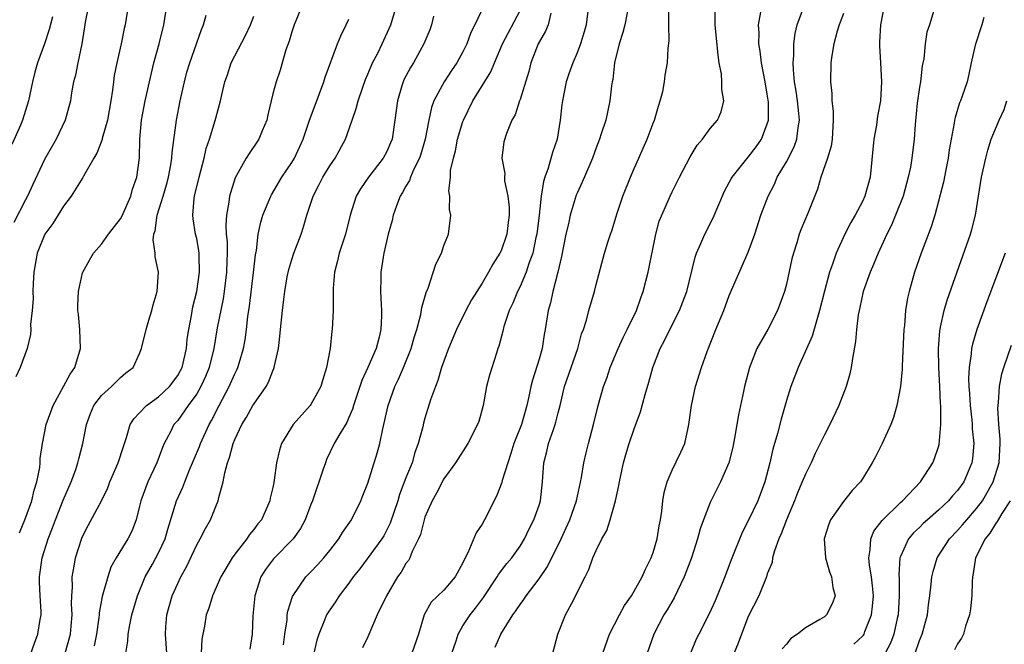
# Model space of a CAD drawing. Units: inches. Extents: x 2634000 to 2637000, y 1506000 to 1509000.
# Drawn here: x 2635552 to 2635656, y 1506526 to 1506592 of the extents above; entities that cross this region are included whole.
import ezdxf

# ---------------------------------------------------------------- set-up
doc = ezdxf.new("R2010")
doc.units = ezdxf.units.IN
doc.header["$MEASUREMENT"] = 0
doc.layers.add('LD26341506_2ft', color=100, linetype='Continuous')

msp = doc.modelspace()

# ---------------------------------------------------------------- linework, layer by layer
at = {"layer": 'LD26341506_2ft'}
for points, elevation in [([(2635582.33, 1506593.67), (2635581.24, 1506591), (2635581, 1506590.27), (2635580.71, 1506589.29), (2635580.39, 1506588.39), (2635579.76, 1506586.24), (2635579.34, 1506585), (2635579, 1506583.74), (2635578.82, 1506583), (2635578.47, 1506581.53), (2635578.36, 1506581), (2635577.87, 1506579.88), (2635577.54, 1506579), (2635577.33, 1506578.67), (2635576.51, 1506577.49), (2635576.21, 1506577), (2635575.06, 1506574.94), (2635574.44, 1506573), (2635574.38, 1506572.38), (2635574.12, 1506571), (2635574.06, 1506569.94), (2635574.11, 1506569), (2635574.19, 1506568.19), (2635574.19, 1506567), (2635574.18, 1506566.18), (2635574.13, 1506565), (2635573.89, 1506563), (2635573.77, 1506562.23), (2635573.16, 1506559.16), (2635572.79, 1506557), (2635572.31, 1506555), (2635571.94, 1506554.06), (2635571.44, 1506553), (2635571, 1506552.25), (2635570.1, 1506551), (2635569, 1506549.44), (2635568.61, 1506549), (2635568.23, 1506548.23), (2635567.58, 1506547), (2635567.39, 1506546.61), (2635566.8, 1506545), (2635565.85, 1506543), (2635565.12, 1506541), (2635565, 1506540.43), (2635564.65, 1506539), (2635564.19, 1506537.81), (2635563.76, 1506537), (2635562.52, 1506535), (2635561.98, 1506534.02), (2635561.64, 1506533), (2635561.05, 1506530.95), (2635560.76, 1506529.24), (2635560.75, 1506529), (2635560.72, 1506528.72), (2635560.47, 1506527), (2635560.23, 1506525.77)], 9456), ([(2635613.71, 1506525), (2635614.41, 1506527), (2635615.45, 1506529), (2635616, 1506530), (2635616.71, 1506531), (2635617, 1506531.5), (2635617.83, 1506533), (2635618.18, 1506533.82), (2635618.79, 1506535), (2635619, 1506535.57), (2635619.43, 1506537), (2635619.64, 1506538.36), (2635619.77, 1506539), (2635619.92, 1506539.92), (2635620.01, 1506541), (2635620.15, 1506541.85), (2635620.48, 1506543), (2635621, 1506544.22), (2635621.91, 1506546.09), (2635622.31, 1506547), (2635622.67, 1506548.67), (2635622.76, 1506549), (2635623.01, 1506551), (2635623.44, 1506553), (2635624.09, 1506555), (2635624.69, 1506556.69), (2635625.58, 1506559), (2635626.41, 1506561), (2635627, 1506562.55), (2635629, 1506567.1), (2635629.67, 1506569), (2635630.32, 1506571), (2635631.09, 1506573), (2635631.75, 1506574.25), (2635632.05, 1506575), (2635633, 1506576.62), (2635633.81, 1506578.19), (2635634.11, 1506579), (2635634.23, 1506580.23), (2635634.37, 1506581), (2635634.31, 1506581.69), (2635634.16, 1506583), (2635634.02, 1506584.02), (2635633.87, 1506585), (2635633.74, 1506586.26), (2635633.71, 1506587), (2635633.78, 1506587.78), (2635633.77, 1506589), (2635633.92, 1506590.08), (2635634.14, 1506591), (2635634.92, 1506593.08)], 9432), ([(2635559.63, 1506593), (2635559.29, 1506591.29), (2635559.22, 1506590.78), (2635558.91, 1506589), (2635558.49, 1506587), (2635558.27, 1506585.73), (2635558.06, 1506585), (2635557.84, 1506583.84), (2635557.72, 1506583), (2635557.17, 1506581), (2635556.23, 1506579), (2635555, 1506576.87), (2635553.77, 1506574.24), (2635553.21, 1506573), (2635553, 1506572.63), (2635551.76, 1506570.24)], 9466), ([(2635563.78, 1506593), (2635563.48, 1506591), (2635563.38, 1506590.62), (2635563.06, 1506589), (2635562.59, 1506587), (2635562.33, 1506585.67), (2635562.24, 1506585), (2635562.15, 1506584.15), (2635561.96, 1506583), (2635561.61, 1506581), (2635561.07, 1506579.07), (2635561.05, 1506578.95), (2635560.49, 1506577.51), (2635560.18, 1506577), (2635559.11, 1506575.11), (2635559.04, 1506574.96), (2635557.81, 1506573), (2635557, 1506571.96), (2635555.87, 1506570.13), (2635555.04, 1506569), (2635554.22, 1506567), (2635553.89, 1506565), (2635553.81, 1506563.81), (2635553.78, 1506563), (2635553.8, 1506562.2), (2635553.69, 1506561), (2635553.51, 1506559.51), (2635553.55, 1506559), (2635553.52, 1506558.48), (2635553.17, 1506557), (2635552.45, 1506555), (2635551.98, 1506554.02)], 9464), ([(2635552.36, 1506537.64), (2635552.92, 1506539), (2635553.65, 1506541), (2635553.9, 1506542.1), (2635554.2, 1506543), (2635554.5, 1506544.5), (2635554.54, 1506545), (2635554.55, 1506545.45), (2635554.79, 1506547), (2635555.19, 1506549), (2635555.9, 1506551), (2635557.7, 1506554.3), (2635558.18, 1506555), (2635558.79, 1506557), (2635558.72, 1506559), (2635558.58, 1506560.58), (2635558.51, 1506561), (2635558.49, 1506561.51), (2635558.56, 1506563), (2635559, 1506564.94), (2635559.02, 1506565), (2635559.73, 1506566.27), (2635560.16, 1506567), (2635561, 1506567.96), (2635561.74, 1506569), (2635563, 1506570.63), (2635563.13, 1506570.87), (2635564.06, 1506573), (2635564.26, 1506573.74), (2635564.71, 1506575), (2635564.97, 1506577.03), (2635565.02, 1506579), (2635565.18, 1506581), (2635565.59, 1506583), (2635566.5, 1506587), (2635567.04, 1506589), (2635567.54, 1506591), (2635567.86, 1506593)], 9462), ([(2635553, 1506523.34), (2635553.95, 1506526.05), (2635554.31, 1506527), (2635554.53, 1506528.53), (2635554.63, 1506529), (2635554.65, 1506529.35), (2635554.54, 1506531), (2635554.47, 1506532.47), (2635554.48, 1506533), (2635554.77, 1506535), (2635555.4, 1506537), (2635555.85, 1506538.15), (2635556.16, 1506539), (2635556.95, 1506541.05), (2635557.81, 1506543), (2635558.28, 1506544.28), (2635558.52, 1506545), (2635558.6, 1506545.4), (2635559.02, 1506547), (2635559.42, 1506549), (2635559.84, 1506550.16), (2635560.19, 1506551), (2635561, 1506552.07), (2635562.03, 1506553), (2635563, 1506553.95), (2635563.56, 1506554.44), (2635564.33, 1506555), (2635565, 1506556.47), (2635565.2, 1506557), (2635565.68, 1506559), (2635565.96, 1506559.96), (2635566.3, 1506561), (2635566.43, 1506561.57), (2635566.83, 1506563), (2635566.97, 1506565), (2635566.63, 1506566.63), (2635566.64, 1506567), (2635566.41, 1506568.41), (2635566.51, 1506569), (2635566.65, 1506569.35), (2635566.85, 1506571), (2635567.47, 1506573), (2635567.81, 1506574.19), (2635568.03, 1506575), (2635568.28, 1506576.28), (2635568.38, 1506577), (2635568.41, 1506577.59), (2635568.87, 1506581), (2635569.28, 1506583), (2635569.72, 1506585), (2635569.98, 1506586.02), (2635570.28, 1506587), (2635570.99, 1506588.99), (2635571.49, 1506590.51), (2635571.7, 1506591), (2635572, 1506592)], 9460), ([(2635567.86, 1506525), (2635567.73, 1506527), (2635567.77, 1506527.77), (2635567.87, 1506529), (2635568.42, 1506531), (2635569, 1506532.31), (2635569.33, 1506533), (2635569.93, 1506534.07), (2635571, 1506536.36), (2635571.36, 1506537), (2635571.91, 1506538.09), (2635572.44, 1506539), (2635573, 1506540.38), (2635573.27, 1506541), (2635573.33, 1506541.33), (2635573.79, 1506543), (2635573.95, 1506543.95), (2635574.24, 1506545), (2635574.46, 1506545.54), (2635574.82, 1506547), (2635575, 1506547.44), (2635575.74, 1506549), (2635576.23, 1506549.77), (2635576.91, 1506551), (2635577, 1506551.14), (2635578.3, 1506553), (2635578.55, 1506553.45), (2635579, 1506554.65), (2635579.12, 1506554.88), (2635579.16, 1506555), (2635579.19, 1506555.19), (2635579.59, 1506557), (2635579.74, 1506558.26), (2635579.8, 1506559), (2635580.01, 1506561), (2635580.14, 1506561.86), (2635580.26, 1506563), (2635580.53, 1506564.53), (2635580.69, 1506565.31), (2635581, 1506566.34), (2635581.21, 1506567), (2635581.97, 1506569), (2635582.23, 1506569.77), (2635582.59, 1506571), (2635583.24, 1506573), (2635583.85, 1506574.15), (2635584.26, 1506575), (2635585, 1506576.2), (2635585.57, 1506577), (2635586.66, 1506579), (2635587.34, 1506581), (2635587.78, 1506582.22), (2635587.97, 1506583), (2635588.46, 1506584.46), (2635588.75, 1506585.25), (2635589, 1506585.82), (2635589.34, 1506586.66), (2635589.49, 1506587), (2635590.03, 1506588.03), (2635590.51, 1506589), (2635591.41, 1506591), (2635592.02, 1506593)], 9452), ([(2635601.18, 1506593), (2635600.25, 1506591), (2635599.82, 1506590.18), (2635599.41, 1506589), (2635599, 1506588.17), (2635598.35, 1506587), (2635597.8, 1506586.2), (2635597.01, 1506585), (2635595.94, 1506583), (2635595.68, 1506582.32), (2635595.4, 1506581), (2635595.02, 1506578.98), (2635594.57, 1506577.43), (2635594.42, 1506577), (2635593.84, 1506575.84), (2635593.48, 1506575), (2635593.37, 1506574.63), (2635593, 1506574.04), (2635592.63, 1506573.37), (2635592.39, 1506573), (2635592, 1506572), (2635591.65, 1506571), (2635591.54, 1506570.46), (2635591.13, 1506569), (2635590.67, 1506567), (2635590.6, 1506566.6), (2635590.36, 1506565), (2635590.37, 1506564.37), (2635590.34, 1506563), (2635590.38, 1506561.62), (2635590.44, 1506561), (2635590.44, 1506560.44), (2635590.37, 1506559), (2635590.19, 1506558.19), (2635589.88, 1506557), (2635589, 1506555.01), (2635588.35, 1506553.65), (2635588.16, 1506553), (2635587.5, 1506551), (2635587.39, 1506550.61), (2635587, 1506549.73), (2635586.77, 1506549.23), (2635586.04, 1506548.04), (2635585.44, 1506547), (2635584.66, 1506545.34), (2635584.53, 1506545), (2635584.31, 1506544.31), (2635583.17, 1506541), (2635583, 1506540.59), (2635582.41, 1506539), (2635581.92, 1506538.08), (2635581.16, 1506537), (2635579.09, 1506534.91), (2635578.22, 1506533.78), (2635577.75, 1506533), (2635577.11, 1506531), (2635576.92, 1506528.92), (2635576.83, 1506527), (2635576.59, 1506525.41)], 9448), ([(2635580.13, 1506525.87), (2635580.26, 1506527), (2635580.5, 1506528.5), (2635580.53, 1506529), (2635580.59, 1506529.41), (2635581.06, 1506530.94), (2635582.47, 1506533), (2635583, 1506533.52), (2635583.72, 1506534.28), (2635584.38, 1506535), (2635585, 1506535.76), (2635585.96, 1506537), (2635586.34, 1506537.66), (2635587.27, 1506539), (2635588.26, 1506541), (2635588.46, 1506541.54), (2635589, 1506542.85), (2635589.99, 1506546.01), (2635590.25, 1506547), (2635590.56, 1506548.56), (2635590.68, 1506549), (2635591.12, 1506551), (2635591.83, 1506553), (2635592.22, 1506553.78), (2635592.75, 1506555), (2635593.55, 1506557), (2635593.85, 1506558.15), (2635594.14, 1506559), (2635594.58, 1506560.58), (2635594.69, 1506561.31), (2635595.13, 1506562.87), (2635595.33, 1506563.33), (2635596.16, 1506565.84), (2635596.73, 1506567), (2635597, 1506567.81), (2635597.46, 1506569), (2635597.71, 1506571), (2635597.59, 1506571.59), (2635597.61, 1506573), (2635597.52, 1506573.52), (2635597.68, 1506575), (2635597.7, 1506575.7), (2635597.99, 1506577), (2635598.22, 1506577.78), (2635598.43, 1506579), (2635599, 1506580.84), (2635599.06, 1506581), (2635600.05, 1506583), (2635601.92, 1506586.08), (2635602.3, 1506587), (2635603.16, 1506589), (2635605, 1506592.51)], 9446), ([(2635608.24, 1506592.24), (2635607.94, 1506591), (2635607.68, 1506590.32), (2635606.92, 1506589), (2635606.14, 1506587), (2635605.91, 1506586.09), (2635605, 1506583.17), (2635604.93, 1506583), (2635604.47, 1506581.53), (2635604.13, 1506581), (2635603.57, 1506579.57), (2635603.29, 1506578.71), (2635603.1, 1506577), (2635603.39, 1506575.39), (2635603.36, 1506575), (2635603.38, 1506574.62), (2635603.73, 1506573), (2635603.86, 1506571.86), (2635603.87, 1506571), (2635603.75, 1506570.25), (2635603.6, 1506569), (2635603, 1506567.24), (2635602.89, 1506567), (2635602.14, 1506565.86), (2635601.69, 1506565), (2635601, 1506563.86), (2635600.44, 1506563), (2635599.89, 1506562.11), (2635599.31, 1506561), (2635598.32, 1506559), (2635597.46, 1506557), (2635596.75, 1506555), (2635596.37, 1506553.63), (2635596.1, 1506553), (2635595.59, 1506551.59), (2635595, 1506549.69), (2635594.85, 1506549.15), (2635594.77, 1506548.77), (2635594.3, 1506547), (2635593.94, 1506546.06), (2635593.64, 1506545), (2635593, 1506543.4), (2635592.34, 1506541.66), (2635592.15, 1506541), (2635591.36, 1506538.64), (2635591, 1506537.93), (2635590.67, 1506537.33), (2635590.47, 1506537), (2635588.15, 1506533.85), (2635587.46, 1506533), (2635587, 1506532.33), (2635585.99, 1506531), (2635585.61, 1506530.39), (2635585, 1506529.55), (2635584.78, 1506529.22), (2635584.66, 1506529), (2635584.45, 1506528.45), (2635583.84, 1506527), (2635583.64, 1506526.36), (2635583.3, 1506525)], 9444), ([(2635612.2, 1506593), (2635611.94, 1506591), (2635611.74, 1506590.26), (2635611.35, 1506589), (2635611, 1506588.06), (2635610.55, 1506587), (2635610.14, 1506585.86), (2635609.85, 1506585), (2635609.46, 1506583), (2635609.4, 1506582.6), (2635609.22, 1506581), (2635608.89, 1506579), (2635608.42, 1506577.58), (2635607.94, 1506575.94), (2635607.59, 1506575), (2635607.45, 1506574.55), (2635607.21, 1506573), (2635607, 1506571), (2635606.75, 1506569), (2635606.67, 1506568.67), (2635606.34, 1506567), (2635605.93, 1506565.93), (2635605.65, 1506565), (2635605, 1506563.52), (2635604.73, 1506563), (2635604.25, 1506561.75), (2635603.86, 1506561), (2635603.3, 1506559.3), (2635603.19, 1506558.81), (2635602.77, 1506557.23), (2635602.68, 1506557), (2635602.52, 1506556.52), (2635601.79, 1506554.21), (2635601.48, 1506553), (2635601.11, 1506551), (2635600.66, 1506549.34), (2635600.54, 1506549), (2635599.5, 1506547), (2635598.22, 1506545), (2635597, 1506543.3), (2635596.22, 1506541.78), (2635595.77, 1506541), (2635595, 1506539.28), (2635594.91, 1506539), (2635594.53, 1506537.47), (2635594.33, 1506537), (2635593.66, 1506535.66), (2635593.41, 1506535), (2635593.27, 1506534.73), (2635593, 1506534.39), (2635592.49, 1506533.51), (2635592.13, 1506533), (2635590.95, 1506531), (2635589.99, 1506529), (2635589, 1506526.72), (2635588.44, 1506525.56)], 9442), ([(2635616.41, 1506593), (2635616.02, 1506591), (2635615.81, 1506590.19), (2635615.41, 1506589), (2635614.92, 1506587), (2635614.74, 1506585.25), (2635614.67, 1506585), (2635614.6, 1506584.6), (2635614.45, 1506583), (2635614.01, 1506581), (2635613.54, 1506579.54), (2635613.35, 1506579), (2635613, 1506578.07), (2635612.63, 1506577), (2635612.33, 1506576.33), (2635611.54, 1506574.46), (2635611, 1506573.32), (2635610.91, 1506573.09), (2635610.28, 1506571), (2635610.09, 1506570.09), (2635609.82, 1506569), (2635609.35, 1506566.65), (2635608.97, 1506565.03), (2635608.45, 1506563), (2635608.19, 1506561.81), (2635607.95, 1506561), (2635607.65, 1506559), (2635607.55, 1506558.45), (2635607.32, 1506557), (2635607, 1506555.88), (2635606.32, 1506553.68), (2635606.15, 1506553), (2635605.94, 1506551.94), (2635605.72, 1506551), (2635605.15, 1506549), (2635604.36, 1506547), (2635604.04, 1506545.95), (2635603.7, 1506545), (2635603.13, 1506543.13), (2635603.09, 1506542.91), (2635602.51, 1506541.49), (2635601.25, 1506539), (2635601, 1506538.55), (2635600.38, 1506537.62), (2635599.52, 1506535.52), (2635599.15, 1506534.85), (2635599, 1506534.48), (2635598.18, 1506533), (2635597, 1506531.62), (2635595.67, 1506530.33), (2635594.91, 1506529), (2635594.31, 1506527), (2635593.63, 1506525)], 9440), ([(2635597.82, 1506525), (2635598.28, 1506526.28), (2635598.51, 1506527), (2635599, 1506527.85), (2635599.74, 1506529), (2635600.3, 1506529.7), (2635601.17, 1506530.83), (2635602.61, 1506533), (2635602.74, 1506533.26), (2635603.6, 1506534.4), (2635604.12, 1506535), (2635605, 1506536.23), (2635605.47, 1506537), (2635605.95, 1506538.05), (2635606.45, 1506539), (2635607, 1506540.54), (2635607.14, 1506541), (2635607.37, 1506543), (2635607.5, 1506545), (2635607.82, 1506546.18), (2635608, 1506547), (2635608.5, 1506548.5), (2635608.69, 1506549), (2635608.77, 1506549.24), (2635609, 1506550.22), (2635609.21, 1506551), (2635609.68, 1506553), (2635611.06, 1506557), (2635611.47, 1506558.53), (2635611.66, 1506559), (2635611.97, 1506559.97), (2635612.24, 1506561), (2635612.82, 1506563), (2635613, 1506563.72), (2635613.88, 1506567), (2635614.26, 1506568.26), (2635614.5, 1506569), (2635614.64, 1506569.36), (2635615.21, 1506571.21), (2635615.81, 1506573), (2635616.61, 1506575), (2635617, 1506575.9), (2635617.5, 1506577), (2635617.95, 1506578.05), (2635618.38, 1506579), (2635619, 1506580.66), (2635619.14, 1506581), (2635619.55, 1506582.45), (2635619.74, 1506583), (2635620, 1506584), (2635620.19, 1506585), (2635620.27, 1506585.73), (2635620.49, 1506587), (2635620.56, 1506588.56), (2635620.67, 1506589.33), (2635620.65, 1506591), (2635620.65, 1506592.65)], 9438), ([(2635602.4, 1506525.6), (2635602.99, 1506527), (2635604.25, 1506529), (2635604.57, 1506529.43), (2635605, 1506530.09), (2635605.39, 1506530.61), (2635605.63, 1506531), (2635607, 1506532.8), (2635607.9, 1506534.1), (2635609.32, 1506537), (2635609.86, 1506538.14), (2635610.24, 1506539), (2635610.95, 1506541), (2635611.46, 1506543.46), (2635611.7, 1506545), (2635611.95, 1506546.05), (2635612.18, 1506547), (2635612.71, 1506549), (2635613.2, 1506551), (2635613.78, 1506553), (2635614.12, 1506553.88), (2635614.48, 1506555), (2635615.3, 1506557), (2635615.84, 1506558.16), (2635616.27, 1506559), (2635617.23, 1506561), (2635617.69, 1506562.31), (2635617.96, 1506563), (2635618.48, 1506565), (2635619.28, 1506569), (2635619.64, 1506570.36), (2635620.78, 1506573), (2635621, 1506573.47), (2635621.75, 1506575), (2635622.87, 1506577.13), (2635623.63, 1506578.37), (2635624.18, 1506579), (2635625, 1506580.1), (2635625.77, 1506581), (2635626.14, 1506581.86), (2635626.41, 1506583), (2635626.2, 1506584.2), (2635626.23, 1506585), (2635626.17, 1506585.83), (2635625.94, 1506587), (2635625.82, 1506587.82), (2635625.53, 1506591), (2635625.53, 1506591.53), (2635625.5, 1506593)], 9436), ([(2635608.43, 1506525), (2635608.96, 1506527), (2635609.78, 1506529), (2635610.64, 1506530.64), (2635610.84, 1506531), (2635611.83, 1506533), (2635612.23, 1506533.77), (2635612.66, 1506535), (2635613, 1506535.79), (2635613.59, 1506537), (2635614.11, 1506537.89), (2635614.47, 1506539), (2635615.04, 1506541), (2635615.4, 1506542.6), (2635615.46, 1506543), (2635615.89, 1506545), (2635616.13, 1506545.87), (2635616.47, 1506547), (2635617, 1506548.54), (2635617.67, 1506550.33), (2635618.17, 1506552.17), (2635618.55, 1506553.45), (2635618.96, 1506555), (2635619.74, 1506557), (2635620.18, 1506557.82), (2635620.74, 1506559), (2635621.75, 1506561), (2635622.11, 1506561.89), (2635622.53, 1506563), (2635623.41, 1506566.59), (2635623.56, 1506567), (2635624.02, 1506568.02), (2635624.43, 1506569), (2635625.29, 1506570.71), (2635626.49, 1506573.51), (2635627, 1506574.42), (2635627.19, 1506574.81), (2635627.31, 1506575), (2635629, 1506577.09), (2635629.82, 1506578.18), (2635630.4, 1506579), (2635631, 1506580.59), (2635631.11, 1506581), (2635631.11, 1506582.89), (2635631, 1506583.71), (2635630.78, 1506585), (2635630.38, 1506587), (2635630.23, 1506588.23), (2635630.11, 1506589), (2635630.13, 1506590.13), (2635630.08, 1506591), (2635630.33, 1506592.33)], 9434), ([(2635639, 1506592.2), (2635638.54, 1506591), (2635638.34, 1506590.34), (2635637.99, 1506589), (2635637.78, 1506587.78), (2635637.69, 1506587), (2635637.65, 1506585), (2635637.8, 1506583.8), (2635637.8, 1506583), (2635637.94, 1506581.94), (2635637.93, 1506581), (2635637.82, 1506579), (2635637.73, 1506578.27), (2635637.32, 1506577), (2635636.62, 1506575), (2635636.26, 1506573.74), (2635635.3, 1506571.3), (2635634.52, 1506569.48), (2635634.35, 1506569), (2635634.1, 1506568.1), (2635633.74, 1506567), (2635633.59, 1506566.41), (2635633, 1506563.77), (2635632.79, 1506563), (2635632.33, 1506561.67), (2635632.06, 1506561), (2635631.04, 1506559), (2635629.91, 1506557), (2635629.11, 1506555), (2635628.6, 1506553), (2635628.48, 1506552.48), (2635627.96, 1506550.04), (2635627.56, 1506547.56), (2635627.36, 1506546.64), (2635626.94, 1506545), (2635626.08, 1506543), (2635625, 1506540.8), (2635624.29, 1506539), (2635623.95, 1506538.05), (2635623.65, 1506537), (2635623.01, 1506535), (2635622.27, 1506533), (2635621.19, 1506530.81), (2635620.46, 1506529.54), (2635620.12, 1506529), (2635619.07, 1506527), (2635618.36, 1506525)], 9430), ([(2635643.29, 1506593), (2635642.91, 1506591), (2635642.81, 1506589.19), (2635642.79, 1506589), (2635642.79, 1506588.79), (2635642.91, 1506587), (2635643.02, 1506585), (2635642.9, 1506583), (2635642.6, 1506581.4), (2635642.47, 1506580.47), (2635642.21, 1506579), (2635642.09, 1506577.91), (2635641.81, 1506575), (2635641.27, 1506573), (2635641, 1506572.44), (2635640.22, 1506571), (2635639.77, 1506570.23), (2635639.16, 1506569), (2635638.24, 1506567), (2635637.86, 1506565.86), (2635637.53, 1506565), (2635637, 1506563.02), (2635636.5, 1506561), (2635636.26, 1506560.26), (2635635.72, 1506558.28), (2635634.23, 1506555), (2635633.46, 1506553), (2635633, 1506551.52), (2635632.44, 1506549.56), (2635632.06, 1506548.06), (2635631.58, 1506546.42), (2635631.25, 1506545), (2635630.74, 1506543), (2635630, 1506541), (2635629, 1506538.88), (2635628.35, 1506537.65), (2635627.2, 1506534.8), (2635626.53, 1506533), (2635625.51, 1506530.49), (2635624.88, 1506529.12), (2635623.79, 1506527), (2635623.53, 1506526.47), (2635622.91, 1506525)], 9428), ([(2635648.52, 1506592.52), (2635648.05, 1506591), (2635647.76, 1506590.24), (2635647.6, 1506589), (2635647.44, 1506587.44), (2635647.29, 1506586.71), (2635647.09, 1506585), (2635647, 1506584.44), (2635646.77, 1506582.77), (2635646.53, 1506580.53), (2635646.43, 1506579), (2635646.2, 1506577), (2635646.04, 1506576.04), (2635645.81, 1506575), (2635645.27, 1506573), (2635644.49, 1506571), (2635644.06, 1506569.94), (2635643.56, 1506569), (2635642.65, 1506567), (2635642.18, 1506565.82), (2635641.82, 1506565), (2635641.09, 1506563), (2635640.71, 1506561.29), (2635640.64, 1506561), (2635640.55, 1506560.55), (2635640.37, 1506559), (2635640.27, 1506557.73), (2635639.95, 1506555.95), (2635639.82, 1506555), (2635639.68, 1506554.32), (2635639.3, 1506553), (2635638.51, 1506551), (2635637.56, 1506549), (2635637, 1506547.94), (2635636.57, 1506547), (2635636.03, 1506545.97), (2635635.6, 1506545), (2635635, 1506543.81), (2635634.68, 1506543), (2635634.17, 1506541.83), (2635633.87, 1506541), (2635633, 1506539), (2635632.47, 1506537.53), (2635632.22, 1506537), (2635631.75, 1506535.75), (2635631.56, 1506535), (2635631.5, 1506534.5), (2635631, 1506533.31), (2635630.9, 1506533), (2635630.1, 1506531), (2635629, 1506528.84), (2635628.28, 1506527), (2635627.95, 1506526.05), (2635626.68, 1506523)], 9426), ([(2635555.83, 1506591.83), (2635555.5, 1506590.5), (2635555, 1506588.99), (2635554.25, 1506587), (2635553.97, 1506586.03), (2635553.72, 1506585), (2635553.32, 1506583), (2635552.67, 1506581), (2635552.46, 1506580.46), (2635551.58, 1506578.42)], 9468), ([(2635557.18, 1506525), (2635557.72, 1506527), (2635557.81, 1506527.81), (2635557.91, 1506529), (2635557.84, 1506530.16), (2635557.86, 1506531), (2635557.93, 1506531.93), (2635557.9, 1506533), (2635558.13, 1506534.13), (2635558.27, 1506535), (2635558.93, 1506537.07), (2635559, 1506537.25), (2635559.59, 1506538.41), (2635561, 1506541), (2635561.64, 1506542.36), (2635561.88, 1506543), (2635562.74, 1506545), (2635563.3, 1506546.7), (2635563.63, 1506547.63), (2635564.02, 1506549), (2635564.38, 1506549.62), (2635565, 1506550.22), (2635565.73, 1506551), (2635567, 1506551.93), (2635568.14, 1506553), (2635569, 1506554.15), (2635569.31, 1506554.69), (2635569.46, 1506555), (2635569.92, 1506557), (2635570.01, 1506557.99), (2635570.16, 1506559), (2635570.45, 1506560.45), (2635570.61, 1506561.39), (2635571.03, 1506563), (2635571.31, 1506565), (2635571.26, 1506566.74), (2635571.27, 1506567), (2635571.24, 1506567.24), (2635571, 1506568.55), (2635570.89, 1506569), (2635570.62, 1506570.62), (2635570.59, 1506571), (2635570.74, 1506572.74), (2635570.78, 1506573), (2635571.26, 1506575), (2635571.79, 1506577), (2635572, 1506578), (2635572.35, 1506579), (2635572.94, 1506580.94), (2635573, 1506581.21), (2635573.52, 1506583), (2635573.63, 1506583.63), (2635573.96, 1506585), (2635574.25, 1506585.75), (2635574.64, 1506587), (2635575, 1506587.73), (2635576.12, 1506589.88), (2635576.65, 1506591), (2635577, 1506591.92)], 9458), ([(2635563.56, 1506525), (2635563.77, 1506526.23), (2635563.79, 1506527), (2635563.96, 1506527.96), (2635564.18, 1506529), (2635564.78, 1506531), (2635565.57, 1506533), (2635566.35, 1506534.34), (2635567, 1506535.53), (2635567.7, 1506537), (2635567.96, 1506538.03), (2635568.88, 1506541), (2635569.56, 1506542.44), (2635569.75, 1506543), (2635570.25, 1506544.25), (2635571.29, 1506546.71), (2635571.39, 1506547), (2635572.3, 1506549), (2635572.56, 1506549.44), (2635573.36, 1506551), (2635574.43, 1506553), (2635575, 1506554.33), (2635575.23, 1506554.77), (2635575.33, 1506555), (2635575.45, 1506555.45), (2635575.91, 1506557), (2635576.09, 1506557.91), (2635576.22, 1506559), (2635576.37, 1506560.37), (2635576.54, 1506561.46), (2635576.98, 1506564.98), (2635577.18, 1506566.82), (2635577.28, 1506567.28), (2635577.48, 1506569), (2635577.74, 1506570.26), (2635577.97, 1506571), (2635578.78, 1506573), (2635578.85, 1506573.15), (2635579.95, 1506575), (2635581, 1506576.53), (2635581.28, 1506577), (2635582.2, 1506579), (2635582.86, 1506581), (2635583.44, 1506582.56), (2635584.38, 1506585), (2635584.51, 1506585.49), (2635585.79, 1506589), (2635586.14, 1506589.86), (2635586.72, 1506591), (2635587, 1506591.58)], 9454), ([(2635595.91, 1506591.91), (2635595.68, 1506591), (2635595.51, 1506590.49), (2635594.9, 1506589), (2635593.78, 1506587), (2635593.47, 1506586.53), (2635592.79, 1506585.21), (2635592.7, 1506585), (2635592.58, 1506584.58), (2635592.1, 1506583), (2635591.85, 1506581), (2635591.54, 1506579), (2635591.38, 1506578.62), (2635591, 1506577.71), (2635590.62, 1506577), (2635589.05, 1506575), (2635588.22, 1506573.78), (2635587.77, 1506573), (2635587.15, 1506571), (2635586.64, 1506569), (2635585.98, 1506567), (2635585.79, 1506566.21), (2635585.48, 1506565), (2635585.34, 1506563.34), (2635585.34, 1506563), (2635585.36, 1506562.64), (2635585.34, 1506561), (2635585.24, 1506559), (2635585.2, 1506558.8), (2635585.03, 1506557), (2635584.66, 1506555), (2635584.25, 1506553.75), (2635584.05, 1506553), (2635583, 1506551.11), (2635582.92, 1506551), (2635581.13, 1506549), (2635579.91, 1506547), (2635579.69, 1506546.31), (2635579.4, 1506545), (2635579.16, 1506543.16), (2635579.1, 1506542.9), (2635579, 1506542.39), (2635578.74, 1506541.26), (2635578.69, 1506541), (2635577.8, 1506539), (2635577.44, 1506538.56), (2635577, 1506537.97), (2635576.56, 1506537.44), (2635576.26, 1506537), (2635575, 1506535.4), (2635574.72, 1506535), (2635573.55, 1506533), (2635572.67, 1506531), (2635572.29, 1506529.71), (2635572.01, 1506529), (2635571.82, 1506527.82), (2635571.55, 1506526.45), (2635571.48, 1506525)], 9450), ([(2635653.76, 1506591.76), (2635653.57, 1506591), (2635652.86, 1506588.86), (2635652.42, 1506587), (2635652.19, 1506585.81), (2635652, 1506585), (2635651.5, 1506583.5), (2635651.32, 1506583), (2635651.21, 1506582.79), (2635650.74, 1506581.26), (2635650.69, 1506581), (2635650.66, 1506580.66), (2635650.33, 1506579), (2635650.13, 1506577.87), (2635650.02, 1506577), (2635649.76, 1506575.76), (2635649.52, 1506574.48), (2635649, 1506572.47), (2635648.61, 1506571), (2635648.22, 1506569.78), (2635647.18, 1506567), (2635646.47, 1506565), (2635645.9, 1506563), (2635645.73, 1506562.27), (2635645.54, 1506561), (2635645.42, 1506559.42), (2635645.37, 1506559), (2635645.17, 1506555.17), (2635645.17, 1506554.83), (2635644.99, 1506553.01), (2635644.62, 1506551), (2635644.26, 1506549.74), (2635643.99, 1506549), (2635643.09, 1506547), (2635642.39, 1506545.61), (2635642.04, 1506545), (2635641, 1506543.32), (2635640.78, 1506543), (2635639.93, 1506542.07), (2635639, 1506540.91), (2635637.65, 1506539), (2635637.45, 1506538.55), (2635636.96, 1506537), (2635637.1, 1506535), (2635637.53, 1506533.53), (2635637.74, 1506533), (2635637.89, 1506531.89), (2635638.13, 1506531), (2635637.83, 1506530.17), (2635637.23, 1506529), (2635637, 1506528.82), (2635636.51, 1506528.51), (2635635, 1506527.64), (2635634.18, 1506527), (2635633.46, 1506526.54), (2635633, 1506525.94), (2635632.57, 1506525.43)], 9424), ([(2635640.08, 1506525.92), (2635641, 1506526.77), (2635641.11, 1506526.89), (2635641.17, 1506527), (2635641.25, 1506527.25), (2635641.96, 1506529), (2635642.06, 1506529.94), (2635642.15, 1506531), (2635642.07, 1506532.07), (2635641.97, 1506533), (2635641.76, 1506534.24), (2635641.69, 1506535), (2635641.83, 1506535.83), (2635641.87, 1506537), (2635642.21, 1506537.79), (2635643.06, 1506538.94), (2635645, 1506540.83), (2635645.2, 1506541), (2635647.12, 1506543), (2635648.4, 1506545), (2635648.57, 1506545.43), (2635649, 1506546.65), (2635649.08, 1506546.92), (2635649.26, 1506549), (2635649.24, 1506549.24), (2635649.23, 1506551), (2635649.21, 1506551.21), (2635649.13, 1506553), (2635649.02, 1506555), (2635648.99, 1506556.99), (2635649.14, 1506558.86), (2635649.16, 1506559), (2635649.22, 1506559.22), (2635649.6, 1506561), (2635649.91, 1506562.09), (2635650.95, 1506565.05), (2635652.37, 1506569), (2635652.51, 1506569.49), (2635652.9, 1506571), (2635653.51, 1506575), (2635653.96, 1506577), (2635654.18, 1506577.82), (2635654.55, 1506579), (2635655.39, 1506581), (2635655.89, 1506582.11), (2635656.2, 1506583)], 9422), ([(2635656.01, 1506567), (2635654.09, 1506561.91), (2635653.03, 1506559), (2635652.56, 1506557.44), (2635652.48, 1506557), (2635652.45, 1506556.45), (2635652.21, 1506555), (2635652.15, 1506553.85), (2635652.19, 1506553), (2635652.26, 1506552.26), (2635652.33, 1506551), (2635652.5, 1506549.5), (2635652.54, 1506549), (2635652.55, 1506548.55), (2635652.7, 1506547), (2635652.56, 1506545.44), (2635652.5, 1506545), (2635651.65, 1506543), (2635651, 1506542.09), (2635650.48, 1506541.52), (2635650.05, 1506541), (2635649, 1506540), (2635647.84, 1506539), (2635647.4, 1506538.6), (2635647, 1506538.2), (2635646.38, 1506537.62), (2635645.83, 1506537), (2635645, 1506535.14), (2635644.95, 1506535), (2635644.82, 1506533.18), (2635644.85, 1506532.85), (2635644.85, 1506531), (2635644.74, 1506529), (2635644.64, 1506528.64), (2635644.3, 1506527), (2635643.95, 1506526.05), (2635643.4, 1506525)], 9420), ([(2635646.53, 1506525), (2635647, 1506526.31), (2635647.29, 1506527), (2635647.83, 1506529), (2635647.94, 1506530.06), (2635648.09, 1506531), (2635648.23, 1506532.23), (2635648.3, 1506533), (2635648.44, 1506533.56), (2635648.87, 1506535), (2635650.15, 1506537), (2635651, 1506537.88), (2635651.53, 1506538.47), (2635651.96, 1506539), (2635653, 1506540.17), (2635653.61, 1506541), (2635654.74, 1506543), (2635655.36, 1506545), (2635655.47, 1506547), (2635655.47, 1506547.47), (2635655.34, 1506549), (2635655.24, 1506550.76), (2635655.26, 1506551), (2635655.31, 1506551.31), (2635655.4, 1506553), (2635655.66, 1506554.34), (2635655.87, 1506555), (2635656.67, 1506557.33)], 9418), ([(2635656.52, 1506541), (2635655.66, 1506539.66), (2635655.27, 1506539), (2635655.18, 1506538.82), (2635655, 1506538.58), (2635654.4, 1506537.6), (2635653.9, 1506537), (2635652.9, 1506535), (2635652.66, 1506533.34), (2635652.57, 1506533), (2635652.53, 1506532.53), (2635652.5, 1506531), (2635652.37, 1506529.63), (2635652.25, 1506529), (2635651.84, 1506527.84), (2635651.62, 1506527), (2635651.43, 1506526.57), (2635651, 1506525.96), (2635650.68, 1506525.32)], 9416)]:
    msp.add_lwpolyline(points, dxfattribs=dict(at, elevation=elevation))

doc.saveas('drawing.dxf')
